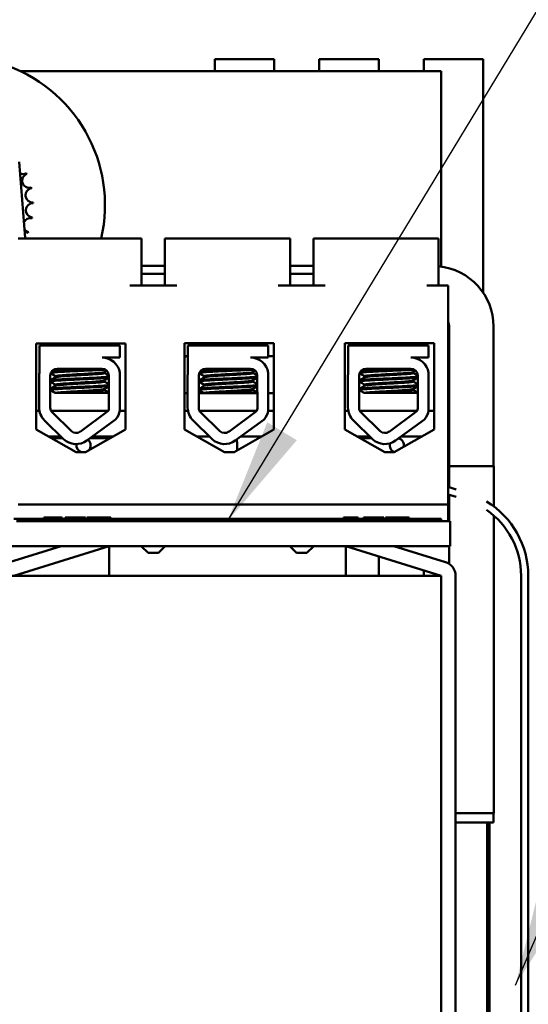
# Model space of a CAD drawing. Units: inches. Extents: x 2.2 to 96.8, y 1.1 to 75.4.
# Drawn here: x 80.4 to 82.5, y 48.9 to 53 of the extents above; entities that cross this region are included whole.
import ezdxf

# ---------------------------------------------------------------- set-up
doc = ezdxf.new("R2010")
doc.units = ezdxf.units.IN
doc.header["$LTSCALE"] = 4.5
doc.header["$MEASUREMENT"] = 0
doc.layers.add('Symbol (ANSI)', color=7, linetype='Continuous', lineweight=25)
doc.layers.add('Visible (ANSI)', color=7, linetype='Continuous', lineweight=50)
doc.styles.add('Note Text (ANSI)', font='tahoma.ttf')
doc.dimstyles.new('Default (ANSI)$7', dxfattribs={"dimscale": 4.5, "dimtxt": 0.14, "dimasz": 0.098425, "dimexe": 0.125, "dimexo": 0.0625, "dimgap": 0.031496, "dimtad": 0, "dimtih": 1, "dimtoh": 1, "dimrnd": 1e-08, "dimzin": 0, "dimdsep": 46, "dimtxsty": 'Note Text (ANSI)', "dimcen": 0.09, "dimdle": 0.393701, "dimclrd": 256, "dimclre": 256, "dimclrt": 256, "dimadec": 0, "dimazin": 1, "dimtfac": 0.857143, "dimtofl": 0, "dimtmove": 0, "dimatfit": 3, "dimfxl": 1, "dimtolj": 1, "dimtzin": 4, "dimlwd": -1, "dimlwe": -1, "dimarcsym": 0})

msp = doc.modelspace()

# ---------------------------------------------------------------- linework, layer by layer
at = {"layer": 'Visible (ANSI)'}
for p, q in [((81.1885, 52.8006), (81.1885, 52.851)), ((81.1885, 52.851), (81.4385, 52.851)), ((81.4385, 52.851), (81.4385, 52.8006)), ((81.6285, 52.8006), (81.6285, 52.851)), ((81.6285, 52.851), (81.8785, 52.851)), ((81.8785, 52.851), (81.8785, 52.8006)), ((82.0685, 52.8006), (82.0685, 52.851)), ((82.0685, 52.851), (82.3185, 52.851)), ((82.3185, 52.851), (82.3185, 51.8671)), ((82.142, 52.8006), (80.3708, 52.8006)), ((82.142, 51.9776), (82.142, 52.8006)), ((80.3653, 52.4182), (80.3905, 52.0988)), ((80.8305, 52.0952), (80.3615, 52.0952)), ((80.3905, 52.0988), (80.3852, 52.0952)), ((80.8805, 52.0952), (80.8305, 52.0952)), ((80.8805, 52.0952), (80.8805, 51.8972)), ((81.0285, 52.0952), (80.9785, 52.0952)), ((80.9785, 52.0952), (80.9785, 51.8972)), ((81.4555, 52.0952), (81.0285, 52.0952)), ((81.5055, 52.0952), (81.4555, 52.0952)), ((81.5055, 52.0952), (81.5055, 51.8972)), ((81.6535, 52.0952), (81.6035, 52.0952)), ((81.6035, 52.0952), (81.6035, 51.8972)), ((82.0805, 52.0952), (81.6535, 52.0952)), ((82.1305, 52.0952), (82.0805, 52.0952)), ((82.1305, 52.0952), (82.1305, 51.8972)), ((80.8805, 51.9801), (80.9785, 51.9801)), ((81.5055, 51.9801), (81.6035, 51.9801)), ((80.8805, 51.9472), (80.9785, 51.9472)), ((81.5055, 51.9472), (81.5083, 51.9472)), ((81.5083, 51.9472), (81.6035, 51.9472)), ((81.0285, 51.8972), (80.8305, 51.8972)), ((81.6535, 51.8972), (81.4555, 51.8972)), ((82.1715, 51.8972), (82.0805, 51.8972)), ((82.1715, 50.9752), (82.1715, 51.8972)), ((82.175, 51.7246), (82.175, 51.1366)), ((82.362, 51.7246), (82.362, 51.1366)), ((80.4366, 51.2913), (80.4366, 51.6533)), ((80.4366, 51.6533), (80.8127, 51.6533)), ((80.4503, 51.6452), (80.7887, 51.6452)), ((80.4503, 51.5313), (80.4503, 51.6452)), ((80.4901, 51.6533), (80.4901, 51.6452)), ((80.4914, 51.6533), (80.4914, 51.6452)), ((80.7514, 51.6533), (80.7514, 51.6452)), ((80.7887, 51.6452), (80.7887, 51.5942)), ((80.8127, 51.6533), (80.8127, 51.2913)), ((81.0616, 51.2913), (81.0616, 51.6553)), ((81.0616, 51.6553), (81.4377, 51.6553)), ((81.0754, 51.6452), (81.4138, 51.6452)), ((81.0754, 51.5313), (81.0754, 51.6452)), ((81.1165, 51.6553), (81.1165, 51.6452)), ((81.3765, 51.6553), (81.3765, 51.6452)), ((81.4138, 51.6452), (81.4138, 51.5942)), ((81.4377, 51.6553), (81.4377, 51.2913)), ((81.7361, 51.2913), (81.7361, 51.6553)), ((81.7361, 51.6553), (82.1122, 51.6553)), ((81.7504, 51.6452), (82.0888, 51.6452)), ((81.7504, 51.5313), (81.7504, 51.6452)), ((81.7915, 51.6553), (81.7915, 51.6452)), ((82.0515, 51.6553), (82.0515, 51.6452)), ((82.0888, 51.6452), (82.0888, 51.5942)), ((82.1122, 51.6553), (82.1122, 51.2913)), ((80.7887, 51.5942), (80.7141, 51.5942)), ((80.7464, 51.5872), (80.7464, 51.587)), ((81.0728, 51.5997), (81.0616, 51.5997)), ((81.0754, 51.5997), (81.0728, 51.5997)), ((81.4138, 51.5942), (81.3392, 51.5942)), ((81.3715, 51.5872), (81.3715, 51.587)), ((81.4377, 51.5997), (81.4138, 51.5997)), ((82.0888, 51.5942), (82.0142, 51.5942)), ((82.0465, 51.5872), (82.0465, 51.587)), ((80.5249, 51.5472), (80.7141, 51.5472)), ((81.15, 51.5472), (81.3392, 51.5472)), ((81.825, 51.5472), (82.0142, 51.5472)), ((80.4492, 51.3834), (80.4492, 51.5182)), ((80.4959, 51.3834), (80.4959, 51.5182)), ((80.5183, 51.5116), (80.5183, 51.5157)), ((80.5196, 51.5116), (80.5196, 51.5157)), ((80.7232, 51.5291), (80.7232, 51.5333)), ((80.7425, 51.5188), (80.7431, 51.3834)), ((80.7887, 51.5304), (80.7887, 51.3718)), ((81.0743, 51.3834), (81.0743, 51.5182)), ((81.121, 51.3834), (81.121, 51.5182)), ((81.1447, 51.5116), (81.1447, 51.5157)), ((81.3483, 51.5291), (81.3483, 51.5333)), ((81.3676, 51.5188), (81.3682, 51.3834)), ((81.4138, 51.5304), (81.4138, 51.3718)), ((81.7493, 51.3834), (81.7493, 51.5182)), ((81.796, 51.3834), (81.796, 51.5182)), ((81.8197, 51.5116), (81.8197, 51.5157)), ((82.0233, 51.5291), (82.0233, 51.5333)), ((82.0426, 51.5188), (82.0432, 51.3834)), ((82.0888, 51.5304), (82.0888, 51.3718)), ((80.4964, 51.4979), (80.4964, 51.4934)), ((80.4964, 51.4622), (80.4964, 51.4577)), ((80.5183, 51.4759), (80.5183, 51.48)), ((80.5196, 51.4759), (80.5196, 51.48)), ((80.7232, 51.4934), (80.7232, 51.4976)), ((80.7232, 51.4577), (80.7232, 51.4619)), ((81.1215, 51.4979), (81.1215, 51.4934)), ((81.1215, 51.4622), (81.1215, 51.4577)), ((81.1447, 51.4759), (81.1447, 51.48)), ((81.3483, 51.4934), (81.3483, 51.4976)), ((81.3483, 51.4577), (81.3483, 51.4619)), ((81.7965, 51.4979), (81.7965, 51.4934)), ((81.7965, 51.4622), (81.7965, 51.4577)), ((81.8197, 51.4759), (81.8197, 51.48)), ((82.0233, 51.4934), (82.0233, 51.4976)), ((82.0233, 51.4577), (82.0233, 51.4619)), ((80.5162, 51.4452), (80.5175, 51.4452)), ((80.5175, 51.4452), (80.5207, 51.4452)), ((80.5619, 51.4452), (80.5207, 51.4452)), ((80.5619, 51.4452), (80.7428, 51.4452)), ((81.0616, 51.4447), (81.0743, 51.4447)), ((81.121, 51.4447), (81.3679, 51.4447)), ((81.1426, 51.4452), (81.1458, 51.4452)), ((81.187, 51.4452), (81.1458, 51.4452)), ((81.187, 51.4452), (81.3679, 51.4452)), ((81.2822, 51.4452), (81.2822, 51.4447)), ((81.4138, 51.4447), (81.4377, 51.4447)), ((81.8176, 51.4452), (81.8208, 51.4452)), ((81.862, 51.4452), (81.8208, 51.4452)), ((81.862, 51.4452), (82.0429, 51.4452)), ((80.4504, 51.3697), (80.4366, 51.3697)), ((80.7397, 51.3697), (80.4993, 51.3697)), ((80.5847, 51.2849), (80.5047, 51.3626)), ((80.7388, 51.3682), (80.6221, 51.2823)), ((80.8127, 51.3697), (80.7883, 51.3697)), ((81.0755, 51.3697), (81.0616, 51.3697)), ((81.3648, 51.3697), (81.1245, 51.3697)), ((81.2098, 51.2849), (81.1298, 51.3626)), ((81.3639, 51.3682), (81.2472, 51.2823)), ((81.4377, 51.3697), (81.4134, 51.3697)), ((81.7505, 51.3697), (81.7361, 51.3697)), ((82.0398, 51.3697), (81.7995, 51.3697)), ((81.8848, 51.2849), (81.8048, 51.3626)), ((82.0389, 51.3682), (81.9222, 51.2823)), ((82.1122, 51.3697), (82.0884, 51.3697)), ((82.175, 51.351), (82.1715, 51.351)), ((80.5522, 51.2514), (80.4722, 51.3291)), ((80.7712, 51.334), (80.6498, 51.2447)), ((81.1773, 51.2514), (81.0973, 51.3291)), ((81.3963, 51.334), (81.2749, 51.2447)), ((81.8523, 51.2514), (81.7723, 51.3291)), ((82.0713, 51.334), (81.9499, 51.2447)), ((80.6046, 51.196), (80.4366, 51.2913)), ((80.4888, 51.2617), (80.5416, 51.2617)), ((80.5013, 51.2546), (80.5489, 51.2546)), ((80.8127, 51.2913), (80.6446, 51.196)), ((80.6633, 51.2546), (80.748, 51.2546)), ((80.6729, 51.2617), (80.7605, 51.2617)), ((81.2296, 51.196), (81.0616, 51.2913)), ((81.1138, 51.2617), (81.1667, 51.2617)), ((81.4377, 51.2913), (81.2696, 51.196)), ((81.298, 51.2617), (81.3855, 51.2617)), ((81.9041, 51.196), (81.7361, 51.2913)), ((81.7883, 51.2617), (81.8417, 51.2617)), ((81.8008, 51.2546), (81.849, 51.2546)), ((82.1122, 51.2913), (81.9441, 51.196)), ((81.973, 51.2617), (82.06, 51.2617)), ((81.2822, 51.2317), (81.2822, 51.2031)), ((80.6446, 51.196), (80.6046, 51.196)), ((81.2696, 51.196), (81.2296, 51.196)), ((81.9441, 51.196), (81.9041, 51.196)), ((82.1745, 51.1366), (82.3625, 51.1366)), ((82.1745, 51.0487), (82.1745, 51.1366)), ((82.3625, 50.9677), (82.3625, 51.1366)), ((82.2047, 51.0394), (82.1715, 51.0497)), ((82.1715, 51.0183), (82.2047, 51.008)), ((82.1745, 50.9052), (82.1745, 51.0173)), ((80.3615, 50.9752), (82.1715, 50.9752)), ((82.1715, 50.9752), (82.1715, 50.9052)), ((80.4684, 50.9202), (80.4736, 50.9202)), ((80.4684, 50.9202), (80.4684, 50.9152)), ((80.4736, 50.9202), (80.5108, 50.9202)), ((80.4736, 50.9202), (80.4736, 50.9152)), ((80.5108, 50.9202), (80.5429, 50.9202)), ((80.5429, 50.9202), (80.5455, 50.9202)), ((80.5429, 50.9202), (80.5429, 50.9152)), ((80.5455, 50.9202), (80.5455, 50.9152)), ((80.5589, 50.9202), (80.5589, 50.9152)), ((80.5589, 50.9202), (80.5637, 50.9202)), ((80.5637, 50.9202), (80.5637, 50.9152)), ((80.5637, 50.9202), (80.6009, 50.9202)), ((80.6009, 50.9202), (80.6429, 50.9202)), ((80.6429, 50.9202), (80.6438, 50.9202)), ((80.6429, 50.9202), (80.6429, 50.9152)), ((80.6438, 50.9202), (80.6438, 50.9152)), ((80.6503, 50.9202), (80.7508, 50.9202)), ((80.6503, 50.9202), (80.6503, 50.9152)), ((80.7508, 50.9202), (80.7508, 50.9152)), ((81.731, 50.9202), (81.731, 50.9152)), ((81.731, 50.9202), (81.7531, 50.9202)), ((81.7531, 50.9202), (81.7531, 50.9152)), ((81.7531, 50.9202), (81.7661, 50.9202)), ((81.7661, 50.9202), (81.7661, 50.9152)), ((81.7661, 50.9202), (81.7919, 50.9202)), ((81.7919, 50.9202), (81.7919, 50.9152)), ((81.8151, 50.9202), (81.82, 50.9202)), ((81.8151, 50.9202), (81.8151, 50.9152)), ((81.82, 50.9202), (81.8572, 50.9202)), ((81.82, 50.9202), (81.82, 50.9152)), ((81.8572, 50.9202), (81.8992, 50.9202)), ((81.8992, 50.9202), (81.9001, 50.9202)), ((81.8992, 50.9202), (81.8992, 50.9152)), ((81.9001, 50.9202), (81.9001, 50.9152)), ((81.9066, 50.9202), (82.0071, 50.9202)), ((81.9066, 50.9202), (81.9066, 50.9152)), ((82.0071, 50.9202), (82.0071, 50.9152)), ((82.3625, 49.6756), (82.3625, 50.9291)), ((80.342, 50.9152), (82.142, 50.9152)), ((80.3545, 50.9052), (80.5545, 50.9052)), ((81.9295, 50.9052), (80.5545, 50.9052)), ((81.9295, 50.9052), (82.1295, 50.9052)), ((82.142, 50.9052), (82.1295, 50.9052)), ((82.142, 50.9152), (82.142, 50.9052)), ((82.142, 50.9052), (82.1795, 50.9052)), ((82.1795, 50.8006), (82.1795, 50.9052)), ((80.3045, 50.8006), (80.5545, 50.8006)), ((80.5422, 50.8006), (80.3242, 50.7329)), ((80.342, 50.6756), (80.7445, 50.8006)), ((81.9295, 50.8006), (80.5545, 50.8006)), ((80.7445, 50.6756), (80.7445, 50.8006)), ((80.9075, 50.7722), (80.8791, 50.8006)), ((80.9515, 50.7722), (80.9799, 50.8006)), ((81.5325, 50.7722), (81.5041, 50.8006)), ((81.5765, 50.7722), (81.6049, 50.8006)), ((81.7395, 50.6756), (81.7395, 50.8006)), ((81.7395, 50.8006), (82.142, 50.6756)), ((81.9295, 50.8006), (82.1795, 50.8006)), ((82.1598, 50.7329), (81.9418, 50.8006)), ((82.1745, 50.726), (82.1745, 50.8006)), ((80.9515, 50.7722), (80.9075, 50.7722)), ((81.5765, 50.7722), (81.5325, 50.7722)), ((81.8785, 50.7574), (81.8785, 50.6756)), ((82.142, 50.6756), (73.142, 50.6756)), ((82.0685, 50.6756), (82.0685, 50.6984)), ((82.142, 50.6756), (82.142, 47.1756)), ((82.202, 47.1756), (82.202, 50.6756)), ((82.478, 50.6756), (82.478, 47.1756)), ((82.508, 47.1756), (82.508, 50.6756)), ((82.3625, 49.6756), (82.202, 49.6756)), ((82.362, 49.6366), (82.362, 49.6756)), ((82.202, 49.6366), (82.362, 49.6366)), ((82.335, 47.1756), (82.335, 49.6366)), ((82.345, 47.1756), (82.345, 49.6366))]:
    msp.add_line(p, q, dxfattribs=at)
for centre, radius, start, end in [((80.1013, 52.2367), 0.625, 346.9139, 158.1904), ((80.3817, 52.3972), 0.0302, 245.3028, 297.1052), ((80.4077, 52.3394), 0.0302, 111.2068, 285.8552), ((80.1013, 52.2367), 0.3232, 23.8826, 24.4295), ((80.4218, 52.2777), 0.0302, 99.9568, 274.6052), ((80.1013, 52.2367), 0.3232, 12.6326, 13.1795), ((80.1013, 52.2367), 0.3232, 1.3826, 1.9295), ((80.4236, 52.2143), 0.0302, 88.7068, 263.3552), ((80.4131, 52.1519), 0.0302, 77.4568, 156.682), ((80.1013, 52.2367), 0.3232, 350.1326, 350.6795), ((80.4131, 52.1519), 0.0302, 212.3365, 252.1052), ((80.3905, 52.0927), 0.0302, 66.2068, 93.6682), ((80.1013, 52.2367), 0.3232, 338.8826, 339.4295), ((82.1065, 51.7246), 0.2555, 0, 84.6101), ((82.1065, 51.7246), 0.0685, 0, 18.3947), ((80.7141, 51.5188), 0.0755, 8.8609, 90), ((81.3392, 51.5188), 0.0755, 8.8609, 90), ((82.0142, 51.5188), 0.0755, 8.8609, 90), ((80.5249, 51.5182), 0.029, 90, 180), ((80.7141, 51.5188), 0.0284, 0, 90), ((81.15, 51.5182), 0.029, 90, 180), ((81.3392, 51.5188), 0.0284, 0, 90), ((81.825, 51.5182), 0.029, 90, 180), ((82.0142, 51.5188), 0.0284, 0, 90), ((80.5249, 51.5182), 0.0757, 170.0042, 180), ((81.15, 51.5182), 0.0757, 170.0042, 180), ((81.825, 51.5182), 0.0757, 170.0042, 180), ((80.5249, 51.3834), 0.0757, 180, 225.8523), ((80.5249, 51.3834), 0.029, 180, 225.8523), ((80.7141, 51.3834), 0.029, 328.3737, 0), ((81.15, 51.3834), 0.0757, 180, 225.8523), ((81.15, 51.3834), 0.029, 180, 225.8523), ((81.3392, 51.3834), 0.029, 328.3737, 0), ((81.825, 51.3834), 0.0757, 180, 225.8523), ((81.825, 51.3834), 0.029, 180, 225.8523), ((82.0142, 51.3834), 0.029, 328.3737, 0), ((80.7141, 51.3834), 0.0755, 319.1203, 351.1391), ((81.3392, 51.3834), 0.0755, 319.1203, 351.1391), ((82.0142, 51.3834), 0.0755, 319.1203, 351.1391), ((80.6049, 51.3057), 0.0757, 225.8523, 306.3457), ((80.6049, 51.3057), 0.029, 225.8523, 306.3457), ((81.23, 51.3057), 0.0757, 225.8523, 306.3457), ((81.23, 51.3057), 0.029, 225.8523, 306.3457), ((81.905, 51.3057), 0.0757, 225.8523, 306.3457), ((81.905, 51.3057), 0.029, 225.8523, 306.3457), ((81.955, 51.2246), 0.03, 348.9223, 76.117), ((80.636, 51.2246), 0.03, 169.6637, 252.5435), ((80.636, 51.2246), 0.03, 313.3034, 51.8436), ((81.955, 51.2246), 0.03, 163.7853, 250.1984), ((82.142, 50.6756), 0.366, 0, 58.6649), ((82.142, 50.6756), 0.336, 0, 55.4952), ((82.142, 50.6756), 0.06, 0, 72.7473)]:
    msp.add_arc(centre, radius, start, end, dxfattribs=at)
for centre, ratio, start_param, end_param in [((81.0728, 51.5697), 0.89541, 3.141593, 3.571027), ((81.2767, 51.2317), 0.183706, 1.570796, 2.198394)]:
    msp.add_ellipse(centre, major_axis=(0, -0.03), ratio=ratio, start_param=start_param, end_param=end_param, dxfattribs=at)
for points in [[(81.5083, 51.9472), (81.5074, 51.9472), (81.5065, 51.9471), (81.5055, 51.947)], [(80.7346, 51.5942), (80.7384, 51.592), (80.7422, 51.5898), (80.746, 51.5876)], [(80.746, 51.5876), (80.7463, 51.5874), (80.7465, 51.5872), (80.7463, 51.587)], [(81.3597, 51.5942), (81.3635, 51.592), (81.3673, 51.5898), (81.3711, 51.5876)], [(81.3711, 51.5876), (81.3714, 51.5874), (81.3716, 51.5872), (81.3714, 51.587)], [(82.0347, 51.5942), (82.0385, 51.592), (82.0423, 51.5898), (82.0461, 51.5876)], [(82.0461, 51.5876), (82.0464, 51.5874), (82.0466, 51.5872), (82.0464, 51.587)], [(80.5039, 51.5382), (80.5086, 51.5409), (80.5133, 51.5436), (80.518, 51.5464)], [(80.5059, 51.5401), (80.509, 51.5419), (80.5122, 51.5437), (80.5154, 51.5456)], [(81.129, 51.5382), (81.1337, 51.5409), (81.1384, 51.5436), (81.1431, 51.5464)], [(81.804, 51.5382), (81.8087, 51.5409), (81.8134, 51.5436), (81.8181, 51.5464)], [(80.4959, 51.4986), (80.5035, 51.503), (80.5112, 51.5074), (80.5188, 51.5119)], [(80.4968, 51.4984), (80.5046, 51.5029), (80.5123, 51.5074), (80.5201, 51.5119)], [(80.5183, 51.5154), (80.5113, 51.5195), (80.5044, 51.5235), (80.4974, 51.5275)], [(80.5196, 51.5154), (80.5123, 51.5197), (80.505, 51.5239), (80.4977, 51.5281)], [(80.5185, 51.5161), (80.5183, 51.516), (80.5183, 51.5158), (80.5183, 51.5157)], [(80.5188, 51.5119), (80.519, 51.512), (80.5193, 51.5121), (80.5196, 51.5122)], [(80.7337, 51.5394), (80.73, 51.5372), (80.7263, 51.5351), (80.7227, 51.533)], [(80.7426, 51.5088), (80.7359, 51.505), (80.7293, 51.5011), (80.7227, 51.4973)], [(80.7232, 51.5294), (80.7296, 51.5257), (80.7361, 51.5219), (80.7425, 51.5182)], [(81.1219, 51.4984), (81.1297, 51.5029), (81.1374, 51.5074), (81.1452, 51.5119)], [(81.1447, 51.5154), (81.1374, 51.5197), (81.1301, 51.5239), (81.1228, 51.5281)], [(81.3588, 51.5394), (81.3551, 51.5372), (81.3515, 51.5351), (81.3478, 51.533)], [(81.3677, 51.5088), (81.3611, 51.505), (81.3544, 51.5011), (81.3478, 51.4973)], [(81.3483, 51.5294), (81.3547, 51.5257), (81.3612, 51.5219), (81.3676, 51.5182)], [(81.7969, 51.4984), (81.8047, 51.5029), (81.8124, 51.5074), (81.8202, 51.5119)], [(81.8197, 51.5154), (81.8124, 51.5197), (81.8051, 51.5239), (81.7978, 51.5281)], [(82.0338, 51.5394), (82.0301, 51.5372), (82.0265, 51.5351), (82.0228, 51.533)], [(82.0427, 51.5088), (82.0361, 51.505), (82.0294, 51.5011), (82.0228, 51.4973)], [(82.0233, 51.5294), (82.0297, 51.5257), (82.0362, 51.5219), (82.0426, 51.5182)], [(80.4983, 51.4992), (80.4972, 51.499), (80.4964, 51.4988), (80.4959, 51.4986)], [(80.4959, 51.4941), (80.496, 51.4941), (80.4962, 51.4942), (80.4964, 51.4943)], [(80.5183, 51.4797), (80.5108, 51.484), (80.5034, 51.4884), (80.4959, 51.4927)], [(80.4959, 51.4629), (80.5035, 51.4673), (80.5112, 51.4717), (80.5188, 51.4761)], [(80.4983, 51.4635), (80.4972, 51.4633), (80.4964, 51.4631), (80.4959, 51.4628)], [(80.4959, 51.4584), (80.496, 51.4584), (80.4962, 51.4585), (80.4964, 51.4585)], [(80.5196, 51.4797), (80.512, 51.4841), (80.5044, 51.4885), (80.4968, 51.4929)], [(80.4968, 51.4626), (80.5046, 51.4671), (80.5123, 51.4716), (80.5201, 51.4761)], [(80.5185, 51.4804), (80.5183, 51.4802), (80.5183, 51.4801), (80.5183, 51.48)], [(80.5188, 51.4761), (80.519, 51.4763), (80.5193, 51.4764), (80.5196, 51.4765)], [(80.7427, 51.4732), (80.736, 51.4693), (80.7294, 51.4654), (80.7227, 51.4616)], [(80.7232, 51.4937), (80.7297, 51.4899), (80.7362, 51.4862), (80.7427, 51.4824)], [(81.1447, 51.4797), (81.1371, 51.4841), (81.1295, 51.4885), (81.1219, 51.4929)], [(81.1219, 51.4626), (81.1297, 51.4671), (81.1374, 51.4716), (81.1452, 51.4761)], [(81.3678, 51.4732), (81.3611, 51.4693), (81.3545, 51.4654), (81.3478, 51.4616)], [(81.3483, 51.4937), (81.3548, 51.4899), (81.3613, 51.4862), (81.3678, 51.4824)], [(81.8197, 51.4797), (81.8121, 51.4841), (81.8045, 51.4885), (81.7969, 51.4929)], [(81.7969, 51.4626), (81.8047, 51.4671), (81.8124, 51.4716), (81.8202, 51.4761)], [(82.0428, 51.4732), (82.0361, 51.4693), (82.0295, 51.4654), (82.0228, 51.4616)], [(82.0233, 51.4937), (82.0298, 51.4899), (82.0363, 51.4862), (82.0428, 51.4824)], [(80.5162, 51.4452), (80.5095, 51.4491), (80.5027, 51.4531), (80.4959, 51.457)], [(80.5175, 51.4452), (80.5106, 51.4492), (80.5037, 51.4532), (80.4968, 51.4572)], [(80.7232, 51.458), (80.7297, 51.4542), (80.7363, 51.4504), (80.7428, 51.4466)], [(81.1426, 51.4452), (81.1357, 51.4492), (81.1288, 51.4532), (81.1219, 51.4572)], [(81.3483, 51.458), (81.3548, 51.4542), (81.3614, 51.4504), (81.3679, 51.4466)], [(81.8176, 51.4452), (81.8107, 51.4492), (81.8038, 51.4532), (81.7969, 51.4572)], [(82.0233, 51.458), (82.0298, 51.4542), (82.0364, 51.4504), (82.0429, 51.4466)]]:
    msp.add_open_spline(points, degree=3, dxfattribs=at)
for points, knots in [([(80.4985, 51.5302), (80.5004, 51.5307), (80.5035, 51.5312), (80.5146, 51.5323), (80.5242, 51.533), (80.5482, 51.5345), (80.5624, 51.5353), (80.5926, 51.5368), (80.6084, 51.5375), (80.6408, 51.5389), (80.6571, 51.5396), (80.6871, 51.5412), (80.7005, 51.542), (80.7177, 51.5431), (80.723, 51.5435), (80.7275, 51.5438)], [20.2809324, 20.2809324, 20.2809324, 20.2809324, 20.3589536, 20.3589536, 20.4835525, 20.4835525, 20.6088171, 20.6088171, 20.729505, 20.729505, 20.8557018, 20.8557018, 20.9795763, 20.9795763, 21.0452541, 21.0452541, 21.0452541, 21.0452541]), ([(80.7122, 51.5472), (80.7101, 51.5471), (80.7079, 51.5469), (80.6934, 51.546), (80.6793, 51.5452), (80.6483, 51.5437), (80.6317, 51.543), (80.5992, 51.5416), (80.5835, 51.5408), (80.554, 51.5393), (80.5405, 51.5385), (80.5184, 51.537), (80.5099, 51.5364), (80.5033, 51.5355), (80.5023, 51.5354), (80.5015, 51.5353)], [5.507653, 5.507653, 5.507653, 5.507653, 5.531569, 5.531569, 5.656464, 5.656464, 5.7831919, 5.7831919, 5.9049593, 5.9049593, 6.0314979, 6.0314979, 6.1540718, 6.1540718, 6.1770694, 6.1770694, 6.1770694, 6.1770694]), ([(81.1236, 51.5302), (81.1255, 51.5307), (81.1286, 51.5312), (81.1397, 51.5323), (81.1493, 51.533), (81.1733, 51.5345), (81.1875, 51.5353), (81.2177, 51.5368), (81.2335, 51.5375), (81.2659, 51.5389), (81.2822, 51.5396), (81.3122, 51.5412), (81.3256, 51.542), (81.3428, 51.5431), (81.3481, 51.5435), (81.3526, 51.5438)], [20.2809324, 20.2809324, 20.2809324, 20.2809324, 20.3589536, 20.3589536, 20.4835525, 20.4835525, 20.6088171, 20.6088171, 20.729505, 20.729505, 20.8557018, 20.8557018, 20.9795763, 20.9795763, 21.0452541, 21.0452541, 21.0452541, 21.0452541]), ([(81.3373, 51.5472), (81.3352, 51.5471), (81.333, 51.5469), (81.3185, 51.546), (81.3044, 51.5452), (81.2734, 51.5437), (81.2568, 51.543), (81.2243, 51.5416), (81.2086, 51.5408), (81.1791, 51.5393), (81.1656, 51.5385), (81.1435, 51.537), (81.1351, 51.5364), (81.1284, 51.5355), (81.1274, 51.5354), (81.1266, 51.5353)], [5.507653, 5.507653, 5.507653, 5.507653, 5.531569, 5.531569, 5.656464, 5.656464, 5.7831919, 5.7831919, 5.9049593, 5.9049593, 6.0314979, 6.0314979, 6.1540718, 6.1540718, 6.1770694, 6.1770694, 6.1770694, 6.1770694]), ([(81.7986, 51.5302), (81.8005, 51.5307), (81.8036, 51.5312), (81.8147, 51.5323), (81.8243, 51.533), (81.8483, 51.5345), (81.8625, 51.5353), (81.8927, 51.5368), (81.9085, 51.5375), (81.9409, 51.5389), (81.9572, 51.5396), (81.9872, 51.5412), (82.0006, 51.542), (82.0178, 51.5431), (82.0231, 51.5435), (82.0276, 51.5438)], [20.2809324, 20.2809324, 20.2809324, 20.2809324, 20.3589536, 20.3589536, 20.4835525, 20.4835525, 20.6088171, 20.6088171, 20.729505, 20.729505, 20.8557018, 20.8557018, 20.9795763, 20.9795763, 21.0452541, 21.0452541, 21.0452541, 21.0452541]), ([(82.0123, 51.5472), (82.0102, 51.5471), (82.008, 51.5469), (81.9935, 51.546), (81.9794, 51.5452), (81.9484, 51.5437), (81.9318, 51.543), (81.8993, 51.5416), (81.8836, 51.5408), (81.8541, 51.5393), (81.8406, 51.5385), (81.8185, 51.537), (81.8101, 51.5364), (81.8034, 51.5355), (81.8024, 51.5354), (81.8016, 51.5353)], [5.507653, 5.507653, 5.507653, 5.507653, 5.531569, 5.531569, 5.656464, 5.656464, 5.7831919, 5.7831919, 5.9049593, 5.9049593, 6.0314979, 6.0314979, 6.1540718, 6.1540718, 6.1770694, 6.1770694, 6.1770694, 6.1770694]), ([(80.4968, 51.4929), (80.4962, 51.4933), (80.4963, 51.4937), (80.4987, 51.4948), (80.5034, 51.4955), (80.5186, 51.4969), (80.5293, 51.4976), (80.5549, 51.4992), (80.5694, 51.5), (80.6002, 51.5014), (80.6161, 51.5021), (80.6484, 51.5035), (80.6644, 51.5043), (80.6934, 51.5058), (80.7062, 51.5066), (80.727, 51.508), (80.7349, 51.5087), (80.741, 51.5095), (80.7418, 51.5097), (80.7426, 51.5098)], [18.1957181, 18.1957181, 18.1957181, 18.1957181, 18.2551425, 18.2551425, 18.3765271, 18.3765271, 18.5036154, 18.5036154, 18.6280889, 18.6280889, 18.7485851, 18.7485851, 18.8747673, 18.8747673, 18.9978586, 18.9978586, 19.1198022, 19.1198022, 19.1431455, 19.1431455, 19.1431455, 19.1431455]), ([(80.7426, 51.5143), (80.741, 51.514), (80.7391, 51.5137), (80.7306, 51.5127), (80.7218, 51.5121), (80.6993, 51.5106), (80.6857, 51.5099), (80.6556, 51.5083), (80.6392, 51.5075), (80.6068, 51.5062), (80.591, 51.5055), (80.5609, 51.504), (80.5469, 51.5032), (80.5232, 51.5017), (80.5137, 51.501), (80.5006, 51.4996), (80.497, 51.4988), (80.4964, 51.498), (80.4964, 51.4979), (80.4964, 51.4979)], [7.3502474, 7.3502474, 7.3502474, 7.3502474, 7.397354, 7.397354, 7.5184685, 7.5184685, 7.6427685, 7.6427685, 7.7692312, 7.7692312, 7.8902926, 7.8902926, 8.0159877, 8.0159877, 8.1403821, 8.1403821, 8.2628235, 8.2628235, 8.2735341, 8.2735341, 8.2735341, 8.2735341]), ([(80.7227, 51.533), (80.7225, 51.5329), (80.7224, 51.5328), (80.7203, 51.532), (80.7157, 51.5312), (80.7022, 51.5299), (80.6935, 51.5291), (80.6725, 51.5276), (80.6603, 51.5268), (80.6345, 51.5253), (80.6212, 51.5247), (80.5952, 51.5233), (80.5826, 51.5225), (80.5594, 51.5209), (80.549, 51.5201), (80.5328, 51.5187), (80.5269, 51.5181), (80.5209, 51.5168), (80.5196, 51.5163), (80.5196, 51.5157)], [-17.4209332, -17.4209332, -17.4209332, -17.4209332, -17.410254, -17.410254, -17.3071759, -17.3071759, -17.2081774, -17.2081774, -17.1053235, -17.1053235, -17.0044908, -17.0044908, -16.9043139, -16.9043139, -16.8001521, -16.8001521, -16.7013483, -16.7013483, -16.6296287, -16.6296287, -16.6296287, -16.6296287]), ([(80.5201, 51.5119), (80.5209, 51.5124), (80.5228, 51.5128), (80.5302, 51.514), (80.537, 51.5147), (80.5548, 51.5161), (80.5658, 51.5169), (80.5898, 51.5185), (80.6025, 51.5192), (80.629, 51.5206), (80.6424, 51.5213), (80.6678, 51.5228), (80.6794, 51.5236), (80.6989, 51.5251), (80.7068, 51.5258), (80.7185, 51.5272), (80.7221, 51.5279), (80.7231, 51.5289), (80.7232, 51.529), (80.7232, 51.5291)], [-6.079754, -6.079754, -6.079754, -6.079754, -6.0151345, -6.0151345, -5.9157667, -5.9157667, -5.8129229, -5.8129229, -5.7139597, -5.7139597, -5.6113641, -5.6113641, -5.5098693, -5.5098693, -5.4118394, -5.4118394, -5.309169, -5.309169, -5.2923239, -5.2923239, -5.2923239, -5.2923239]), ([(81.1219, 51.4929), (81.1213, 51.4933), (81.1214, 51.4937), (81.1238, 51.4948), (81.1285, 51.4955), (81.1437, 51.4969), (81.1544, 51.4976), (81.18, 51.4992), (81.1945, 51.5), (81.2253, 51.5014), (81.2412, 51.5021), (81.2735, 51.5035), (81.2895, 51.5043), (81.3186, 51.5058), (81.3313, 51.5066), (81.3521, 51.508), (81.3601, 51.5087), (81.3661, 51.5095), (81.3669, 51.5097), (81.3677, 51.5098)], [18.1957181, 18.1957181, 18.1957181, 18.1957181, 18.2551425, 18.2551425, 18.3765271, 18.3765271, 18.5036154, 18.5036154, 18.6280889, 18.6280889, 18.7485851, 18.7485851, 18.8747673, 18.8747673, 18.9978586, 18.9978586, 19.1198022, 19.1198022, 19.1431455, 19.1431455, 19.1431455, 19.1431455]), ([(81.3677, 51.5143), (81.3662, 51.514), (81.3642, 51.5137), (81.3557, 51.5127), (81.3469, 51.5121), (81.3244, 51.5106), (81.3108, 51.5099), (81.2807, 51.5083), (81.2643, 51.5075), (81.2319, 51.5062), (81.2162, 51.5055), (81.186, 51.504), (81.172, 51.5032), (81.1483, 51.5017), (81.1388, 51.501), (81.1257, 51.4996), (81.1221, 51.4988), (81.1215, 51.498), (81.1215, 51.4979), (81.1215, 51.4979)], [7.3502474, 7.3502474, 7.3502474, 7.3502474, 7.397354, 7.397354, 7.5184685, 7.5184685, 7.6427685, 7.6427685, 7.7692312, 7.7692312, 7.8902926, 7.8902926, 8.0159877, 8.0159877, 8.1403821, 8.1403821, 8.2628235, 8.2628235, 8.2735341, 8.2735341, 8.2735341, 8.2735341]), ([(81.3478, 51.533), (81.3476, 51.5329), (81.3475, 51.5328), (81.3454, 51.532), (81.3408, 51.5312), (81.3273, 51.5299), (81.3186, 51.5291), (81.2976, 51.5276), (81.2854, 51.5268), (81.2596, 51.5253), (81.2463, 51.5247), (81.2203, 51.5233), (81.2077, 51.5225), (81.1845, 51.5209), (81.1741, 51.5201), (81.1579, 51.5187), (81.152, 51.5181), (81.146, 51.5168), (81.1447, 51.5163), (81.1447, 51.5157)], [-17.4209332, -17.4209332, -17.4209332, -17.4209332, -17.410254, -17.410254, -17.3071759, -17.3071759, -17.2081774, -17.2081774, -17.1053235, -17.1053235, -17.0044908, -17.0044908, -16.9043139, -16.9043139, -16.8001521, -16.8001521, -16.7013483, -16.7013483, -16.6296287, -16.6296287, -16.6296287, -16.6296287]), ([(81.1452, 51.5119), (81.1461, 51.5124), (81.1479, 51.5128), (81.1553, 51.514), (81.1621, 51.5147), (81.1799, 51.5161), (81.1909, 51.5169), (81.2149, 51.5185), (81.2276, 51.5192), (81.2541, 51.5206), (81.2676, 51.5213), (81.2929, 51.5228), (81.3045, 51.5236), (81.324, 51.5251), (81.3319, 51.5258), (81.3437, 51.5272), (81.3472, 51.5279), (81.3482, 51.5289), (81.3483, 51.529), (81.3483, 51.5291)], [-6.079754, -6.079754, -6.079754, -6.079754, -6.0151345, -6.0151345, -5.9157667, -5.9157667, -5.8129229, -5.8129229, -5.7139597, -5.7139597, -5.6113641, -5.6113641, -5.5098693, -5.5098693, -5.4118394, -5.4118394, -5.309169, -5.309169, -5.2923239, -5.2923239, -5.2923239, -5.2923239]), ([(81.7969, 51.4929), (81.7963, 51.4933), (81.7964, 51.4937), (81.7988, 51.4948), (81.8035, 51.4955), (81.8187, 51.4969), (81.8294, 51.4976), (81.855, 51.4992), (81.8695, 51.5), (81.9003, 51.5014), (81.9162, 51.5021), (81.9485, 51.5035), (81.9645, 51.5043), (81.9936, 51.5058), (82.0063, 51.5066), (82.0271, 51.508), (82.0351, 51.5087), (82.0411, 51.5095), (82.0419, 51.5097), (82.0427, 51.5098)], [18.1957181, 18.1957181, 18.1957181, 18.1957181, 18.2551425, 18.2551425, 18.3765271, 18.3765271, 18.5036154, 18.5036154, 18.6280889, 18.6280889, 18.7485851, 18.7485851, 18.8747673, 18.8747673, 18.9978586, 18.9978586, 19.1198022, 19.1198022, 19.1431455, 19.1431455, 19.1431455, 19.1431455]), ([(82.0427, 51.5143), (82.0412, 51.514), (82.0392, 51.5137), (82.0307, 51.5127), (82.0219, 51.5121), (81.9994, 51.5106), (81.9858, 51.5099), (81.9557, 51.5083), (81.9393, 51.5075), (81.9069, 51.5062), (81.8912, 51.5055), (81.861, 51.504), (81.847, 51.5032), (81.8233, 51.5017), (81.8138, 51.501), (81.8007, 51.4996), (81.7971, 51.4988), (81.7965, 51.498), (81.7965, 51.4979), (81.7965, 51.4979)], [7.3502474, 7.3502474, 7.3502474, 7.3502474, 7.397354, 7.397354, 7.5184685, 7.5184685, 7.6427685, 7.6427685, 7.7692312, 7.7692312, 7.8902926, 7.8902926, 8.0159877, 8.0159877, 8.1403821, 8.1403821, 8.2628235, 8.2628235, 8.2735341, 8.2735341, 8.2735341, 8.2735341]), ([(82.0228, 51.533), (82.0226, 51.5329), (82.0225, 51.5328), (82.0204, 51.532), (82.0158, 51.5312), (82.0023, 51.5299), (81.9936, 51.5291), (81.9726, 51.5276), (81.9604, 51.5268), (81.9346, 51.5253), (81.9213, 51.5247), (81.8953, 51.5233), (81.8827, 51.5225), (81.8595, 51.5209), (81.8491, 51.5201), (81.8329, 51.5187), (81.827, 51.5181), (81.821, 51.5168), (81.8197, 51.5163), (81.8197, 51.5157)], [-17.4209332, -17.4209332, -17.4209332, -17.4209332, -17.410254, -17.410254, -17.3071759, -17.3071759, -17.2081774, -17.2081774, -17.1053235, -17.1053235, -17.0044908, -17.0044908, -16.9043139, -16.9043139, -16.8001521, -16.8001521, -16.7013483, -16.7013483, -16.6296287, -16.6296287, -16.6296287, -16.6296287]), ([(81.8202, 51.5119), (81.8211, 51.5124), (81.8229, 51.5128), (81.8303, 51.514), (81.8371, 51.5147), (81.8549, 51.5161), (81.8659, 51.5169), (81.8899, 51.5185), (81.9026, 51.5192), (81.9291, 51.5206), (81.9426, 51.5213), (81.9679, 51.5228), (81.9795, 51.5236), (81.999, 51.5251), (82.0069, 51.5258), (82.0187, 51.5272), (82.0222, 51.5279), (82.0232, 51.5289), (82.0233, 51.529), (82.0233, 51.5291)], [-6.079754, -6.079754, -6.079754, -6.079754, -6.0151345, -6.0151345, -5.9157667, -5.9157667, -5.8129229, -5.8129229, -5.7139597, -5.7139597, -5.6113641, -5.6113641, -5.5098693, -5.5098693, -5.4118394, -5.4118394, -5.309169, -5.309169, -5.2923239, -5.2923239, -5.2923239, -5.2923239]), ([(80.4968, 51.4572), (80.496, 51.4577), (80.4964, 51.4582), (80.5008, 51.4594), (80.5064, 51.4601), (80.5233, 51.4615), (80.5346, 51.4622), (80.5612, 51.4638), (80.5761, 51.4646), (80.6073, 51.466), (80.6233, 51.4667), (80.6556, 51.4681), (80.6715, 51.4689), (80.6996, 51.4705), (80.7116, 51.4712), (80.731, 51.4726), (80.7382, 51.4733), (80.7424, 51.4741), (80.7426, 51.4741), (80.7427, 51.4741)], [16.193903, 16.193903, 16.193903, 16.193903, 16.2737585, 16.2737585, 16.3945028, 16.3945028, 16.520769, 16.520769, 16.6446957, 16.6446957, 16.76576, 16.76576, 16.8931423, 16.8931423, 17.0156466, 17.0156466, 17.139382, 17.139382, 17.1438394, 17.1438394, 17.1438394, 17.1438394]), ([(80.7427, 51.4786), (80.7418, 51.4784), (80.7407, 51.4782), (80.7342, 51.4773), (80.7262, 51.4767), (80.705, 51.4753), (80.6921, 51.4745), (80.6629, 51.4729), (80.6468, 51.4722), (80.6145, 51.4708), (80.5986, 51.4701), (80.568, 51.4686), (80.5535, 51.4678), (80.5282, 51.4663), (80.5178, 51.4656), (80.5029, 51.4642), (80.4984, 51.4635), (80.4966, 51.4625), (80.4964, 51.4623), (80.4964, 51.4622)], [9.3533392, 9.3533392, 9.3533392, 9.3533392, 9.3822428, 9.3822428, 9.504149, 9.504149, 9.6276192, 9.6276192, 9.7540272, 9.7540272, 9.8747242, 9.8747242, 9.9995802, 9.9995802, 10.1263376, 10.1263376, 10.2480695, 10.2480695, 10.2776253, 10.2776253, 10.2776253, 10.2776253]), ([(80.7227, 51.4973), (80.7214, 51.4965), (80.7176, 51.4958), (80.7057, 51.4944), (80.6976, 51.4938), (80.6777, 51.4923), (80.6659, 51.4915), (80.6404, 51.4899), (80.627, 51.4893), (80.6006, 51.4879), (80.588, 51.4871), (80.5641, 51.4856), (80.5533, 51.4848), (80.5359, 51.4833), (80.5294, 51.4827), (80.5215, 51.4813), (80.5196, 51.4807), (80.5196, 51.48)], [-15.7866738, -15.7866738, -15.7866738, -15.7866738, -15.687641, -15.687641, -15.5891878, -15.5891878, -15.4871054, -15.4871054, -15.3847798, -15.3847798, -15.2852762, -15.2852762, -15.181858, -15.181858, -15.0824647, -15.0824647, -14.9962684, -14.9962684, -14.9962684, -14.9962684]), ([(80.5201, 51.4761), (80.5211, 51.4768), (80.5237, 51.4773), (80.5331, 51.4786), (80.5406, 51.4793), (80.5596, 51.4808), (80.571, 51.4816), (80.5955, 51.4831), (80.6083, 51.4838), (80.6347, 51.4852), (80.6481, 51.4859), (80.6728, 51.4875), (80.6839, 51.4882), (80.7025, 51.4897), (80.7098, 51.4904), (80.7202, 51.4918), (80.723, 51.4926), (80.7232, 51.4934), (80.7232, 51.4934), (80.7232, 51.4934)], [-7.7080536, -7.7080536, -7.7080536, -7.7080536, -7.6288526, -7.6288526, -7.5279916, -7.5279916, -7.4255904, -7.4255904, -7.3270208, -7.3270208, -7.2242839, -7.2242839, -7.1232333, -7.1232333, -7.0249627, -7.0249627, -6.9221878, -6.9221878, -6.919532, -6.919532, -6.919532, -6.919532]), ([(80.7227, 51.4616), (80.7216, 51.4609), (80.7189, 51.4603), (80.7094, 51.4591), (80.7017, 51.4584), (80.6825, 51.4569), (80.6711, 51.4561), (80.6466, 51.4546), (80.6338, 51.4539), (80.6074, 51.4525), (80.594, 51.4518), (80.5694, 51.4502), (80.5583, 51.4494), (80.5399, 51.448), (80.5327, 51.4473), (80.5243, 51.4462), (80.522, 51.4457), (80.5207, 51.4452)], [-14.1536908, -14.1536908, -14.1536908, -14.1536908, -14.0726427, -14.0726427, -13.9713993, -13.9713993, -13.8688715, -13.8688715, -13.7701155, -13.7701155, -13.6669882, -13.6669882, -13.5655591, -13.5655591, -13.4668126, -13.4668126, -13.4018107, -13.4018107, -13.4018107, -13.4018107]), ([(81.1219, 51.4572), (81.1211, 51.4577), (81.1215, 51.4582), (81.1259, 51.4594), (81.1315, 51.4601), (81.1484, 51.4615), (81.1597, 51.4622), (81.1863, 51.4638), (81.2012, 51.4646), (81.2324, 51.466), (81.2484, 51.4667), (81.2807, 51.4681), (81.2966, 51.4689), (81.3247, 51.4705), (81.3367, 51.4712), (81.3561, 51.4726), (81.3633, 51.4733), (81.3675, 51.4741), (81.3677, 51.4741), (81.3678, 51.4741)], [16.193903, 16.193903, 16.193903, 16.193903, 16.2737585, 16.2737585, 16.3945028, 16.3945028, 16.520769, 16.520769, 16.6446957, 16.6446957, 16.76576, 16.76576, 16.8931423, 16.8931423, 17.0156466, 17.0156466, 17.139382, 17.139382, 17.1438394, 17.1438394, 17.1438394, 17.1438394]), ([(81.3678, 51.4786), (81.3669, 51.4784), (81.3658, 51.4782), (81.3593, 51.4773), (81.3513, 51.4767), (81.3301, 51.4753), (81.3173, 51.4745), (81.288, 51.4729), (81.2719, 51.4722), (81.2396, 51.4708), (81.2237, 51.4701), (81.1931, 51.4686), (81.1786, 51.4678), (81.1533, 51.4663), (81.1429, 51.4656), (81.128, 51.4642), (81.1235, 51.4635), (81.1217, 51.4625), (81.1215, 51.4623), (81.1215, 51.4622)], [9.3533392, 9.3533392, 9.3533392, 9.3533392, 9.3822428, 9.3822428, 9.504149, 9.504149, 9.6276192, 9.6276192, 9.7540272, 9.7540272, 9.8747242, 9.8747242, 9.9995802, 9.9995802, 10.1263376, 10.1263376, 10.2480695, 10.2480695, 10.2776253, 10.2776253, 10.2776253, 10.2776253]), ([(81.3478, 51.4973), (81.3465, 51.4965), (81.3427, 51.4958), (81.3308, 51.4944), (81.3227, 51.4938), (81.3028, 51.4923), (81.291, 51.4915), (81.2656, 51.4899), (81.2521, 51.4893), (81.2258, 51.4879), (81.2131, 51.4871), (81.1892, 51.4856), (81.1784, 51.4848), (81.161, 51.4833), (81.1545, 51.4827), (81.1466, 51.4813), (81.1447, 51.4807), (81.1447, 51.48)], [-15.7866738, -15.7866738, -15.7866738, -15.7866738, -15.687641, -15.687641, -15.5891878, -15.5891878, -15.4871054, -15.4871054, -15.3847798, -15.3847798, -15.2852762, -15.2852762, -15.181858, -15.181858, -15.0824647, -15.0824647, -14.9962684, -14.9962684, -14.9962684, -14.9962684]), ([(81.1452, 51.4761), (81.1462, 51.4768), (81.1488, 51.4773), (81.1582, 51.4786), (81.1657, 51.4793), (81.1847, 51.4808), (81.1961, 51.4816), (81.2206, 51.4831), (81.2334, 51.4838), (81.2598, 51.4852), (81.2732, 51.4859), (81.2979, 51.4875), (81.309, 51.4882), (81.3276, 51.4897), (81.3349, 51.4904), (81.3453, 51.4918), (81.3482, 51.4926), (81.3483, 51.4934), (81.3483, 51.4934), (81.3483, 51.4934)], [-7.7080536, -7.7080536, -7.7080536, -7.7080536, -7.6288526, -7.6288526, -7.5279916, -7.5279916, -7.4255904, -7.4255904, -7.3270208, -7.3270208, -7.2242839, -7.2242839, -7.1232333, -7.1232333, -7.0249627, -7.0249627, -6.9221878, -6.9221878, -6.919532, -6.919532, -6.919532, -6.919532]), ([(81.3478, 51.4616), (81.3467, 51.4609), (81.344, 51.4603), (81.3345, 51.4591), (81.3268, 51.4584), (81.3077, 51.4569), (81.2963, 51.4561), (81.2717, 51.4546), (81.2589, 51.4539), (81.2325, 51.4525), (81.2191, 51.4518), (81.1945, 51.4502), (81.1834, 51.4494), (81.165, 51.448), (81.1578, 51.4473), (81.1494, 51.4462), (81.1471, 51.4457), (81.1458, 51.4452)], [-14.1536908, -14.1536908, -14.1536908, -14.1536908, -14.0726427, -14.0726427, -13.9713993, -13.9713993, -13.8688715, -13.8688715, -13.7701155, -13.7701155, -13.6669882, -13.6669882, -13.5655591, -13.5655591, -13.4668126, -13.4668126, -13.4018107, -13.4018107, -13.4018107, -13.4018107]), ([(81.7969, 51.4572), (81.7961, 51.4577), (81.7965, 51.4582), (81.8009, 51.4594), (81.8065, 51.4601), (81.8234, 51.4615), (81.8347, 51.4622), (81.8613, 51.4638), (81.8762, 51.4646), (81.9074, 51.466), (81.9234, 51.4667), (81.9557, 51.4681), (81.9716, 51.4689), (81.9997, 51.4705), (82.0117, 51.4712), (82.0311, 51.4726), (82.0383, 51.4733), (82.0425, 51.4741), (82.0427, 51.4741), (82.0428, 51.4741)], [16.193903, 16.193903, 16.193903, 16.193903, 16.2737585, 16.2737585, 16.3945028, 16.3945028, 16.520769, 16.520769, 16.6446957, 16.6446957, 16.76576, 16.76576, 16.8931423, 16.8931423, 17.0156466, 17.0156466, 17.139382, 17.139382, 17.1438394, 17.1438394, 17.1438394, 17.1438394]), ([(82.0428, 51.4786), (82.0419, 51.4784), (82.0408, 51.4782), (82.0343, 51.4773), (82.0263, 51.4767), (82.0051, 51.4753), (81.9923, 51.4745), (81.963, 51.4729), (81.9469, 51.4722), (81.9146, 51.4708), (81.8987, 51.4701), (81.8681, 51.4686), (81.8536, 51.4678), (81.8283, 51.4663), (81.8179, 51.4656), (81.803, 51.4642), (81.7985, 51.4635), (81.7967, 51.4625), (81.7965, 51.4623), (81.7965, 51.4622)], [9.3533392, 9.3533392, 9.3533392, 9.3533392, 9.3822428, 9.3822428, 9.504149, 9.504149, 9.6276192, 9.6276192, 9.7540272, 9.7540272, 9.8747242, 9.8747242, 9.9995802, 9.9995802, 10.1263376, 10.1263376, 10.2480695, 10.2480695, 10.2776253, 10.2776253, 10.2776253, 10.2776253]), ([(82.0228, 51.4973), (82.0215, 51.4965), (82.0177, 51.4958), (82.0058, 51.4944), (81.9977, 51.4938), (81.9778, 51.4923), (81.966, 51.4915), (81.9406, 51.4899), (81.9271, 51.4893), (81.9008, 51.4879), (81.8881, 51.4871), (81.8642, 51.4856), (81.8534, 51.4848), (81.836, 51.4833), (81.8295, 51.4827), (81.8216, 51.4813), (81.8197, 51.4807), (81.8197, 51.48)], [-15.7866738, -15.7866738, -15.7866738, -15.7866738, -15.687641, -15.687641, -15.5891878, -15.5891878, -15.4871054, -15.4871054, -15.3847798, -15.3847798, -15.2852762, -15.2852762, -15.181858, -15.181858, -15.0824647, -15.0824647, -14.9962684, -14.9962684, -14.9962684, -14.9962684]), ([(81.8202, 51.4761), (81.8212, 51.4768), (81.8238, 51.4773), (81.8332, 51.4786), (81.8407, 51.4793), (81.8597, 51.4808), (81.8711, 51.4816), (81.8956, 51.4831), (81.9084, 51.4838), (81.9348, 51.4852), (81.9482, 51.4859), (81.9729, 51.4875), (81.984, 51.4882), (82.0026, 51.4897), (82.0099, 51.4904), (82.0203, 51.4918), (82.0232, 51.4926), (82.0233, 51.4934), (82.0233, 51.4934), (82.0233, 51.4934)], [-7.7080536, -7.7080536, -7.7080536, -7.7080536, -7.6288526, -7.6288526, -7.5279916, -7.5279916, -7.4255904, -7.4255904, -7.3270208, -7.3270208, -7.2242839, -7.2242839, -7.1232333, -7.1232333, -7.0249627, -7.0249627, -6.9221878, -6.9221878, -6.919532, -6.919532, -6.919532, -6.919532]), ([(82.0228, 51.4616), (82.0217, 51.4609), (82.019, 51.4603), (82.0095, 51.4591), (82.0018, 51.4584), (81.9827, 51.4569), (81.9713, 51.4561), (81.9467, 51.4546), (81.9339, 51.4539), (81.9075, 51.4525), (81.8941, 51.4518), (81.8695, 51.4502), (81.8584, 51.4494), (81.84, 51.448), (81.8328, 51.4473), (81.8244, 51.4462), (81.8221, 51.4457), (81.8208, 51.4452)], [-14.1536908, -14.1536908, -14.1536908, -14.1536908, -14.0726427, -14.0726427, -13.9713993, -13.9713993, -13.8688715, -13.8688715, -13.7701155, -13.7701155, -13.6669882, -13.6669882, -13.5655591, -13.5655591, -13.4668126, -13.4668126, -13.4018107, -13.4018107, -13.4018107, -13.4018107]), ([(80.5619, 51.4452), (80.5702, 51.4458), (80.5794, 51.4464), (80.6013, 51.4477), (80.6142, 51.4484), (80.6406, 51.4498), (80.6537, 51.4505), (80.6778, 51.4521), (80.6884, 51.4529), (80.7059, 51.4543), (80.7126, 51.4549), (80.7211, 51.4563), (80.7232, 51.457), (80.7232, 51.4577)], [-9.1178283, -9.1178283, -9.1178283, -9.1178283, -9.0398142, -9.0398142, -8.9416558, -8.9416558, -8.8388605, -8.8388605, -8.7382907, -8.7382907, -8.6393673, -8.6393673, -8.5488306, -8.5488306, -8.5488306, -8.5488306]), ([(81.187, 51.4452), (81.1953, 51.4458), (81.2045, 51.4464), (81.2264, 51.4477), (81.2393, 51.4484), (81.2657, 51.4498), (81.2789, 51.4505), (81.3029, 51.4521), (81.3135, 51.4529), (81.331, 51.4543), (81.3377, 51.4549), (81.3462, 51.4563), (81.3483, 51.457), (81.3483, 51.4577)], [-9.1178283, -9.1178283, -9.1178283, -9.1178283, -9.0398142, -9.0398142, -8.9416558, -8.9416558, -8.8388605, -8.8388605, -8.7382907, -8.7382907, -8.6393673, -8.6393673, -8.5488306, -8.5488306, -8.5488306, -8.5488306]), ([(81.862, 51.4452), (81.8703, 51.4458), (81.8795, 51.4464), (81.9014, 51.4477), (81.9143, 51.4484), (81.9407, 51.4498), (81.9539, 51.4505), (81.9779, 51.4521), (81.9885, 51.4529), (82.006, 51.4543), (82.0127, 51.4549), (82.0212, 51.4563), (82.0233, 51.457), (82.0233, 51.4577)], [-9.1178283, -9.1178283, -9.1178283, -9.1178283, -9.0398142, -9.0398142, -8.9416558, -8.9416558, -8.8388605, -8.8388605, -8.7382907, -8.7382907, -8.6393673, -8.6393673, -8.5488306, -8.5488306, -8.5488306, -8.5488306])]:
    msp.add_open_spline(points, degree=3, knots=knots, dxfattribs=at)

# ---------------------------------------------------------------- leaders
at = {"layer": 'Symbol (ANSI)', "annotation_type": 0, "has_hookline": 1, "text_width": 0.2708}
for points, hookline_direction in [([(81.242, 50.9052), (86.3971, 59.4116), (88.1672, 59.4728)], 1), ([(82.4539, 48.9513), (84.6545, 54.0855), (87.9729, 56.2124), (88.4158, 56.2124)], 0)]:
    msp.add_leader(points, dimstyle='Default (ANSI)$7', override={"dimtad": 0}, dxfattribs=dict(at, hookline_direction=hookline_direction))

doc.saveas('drawing.dxf')
